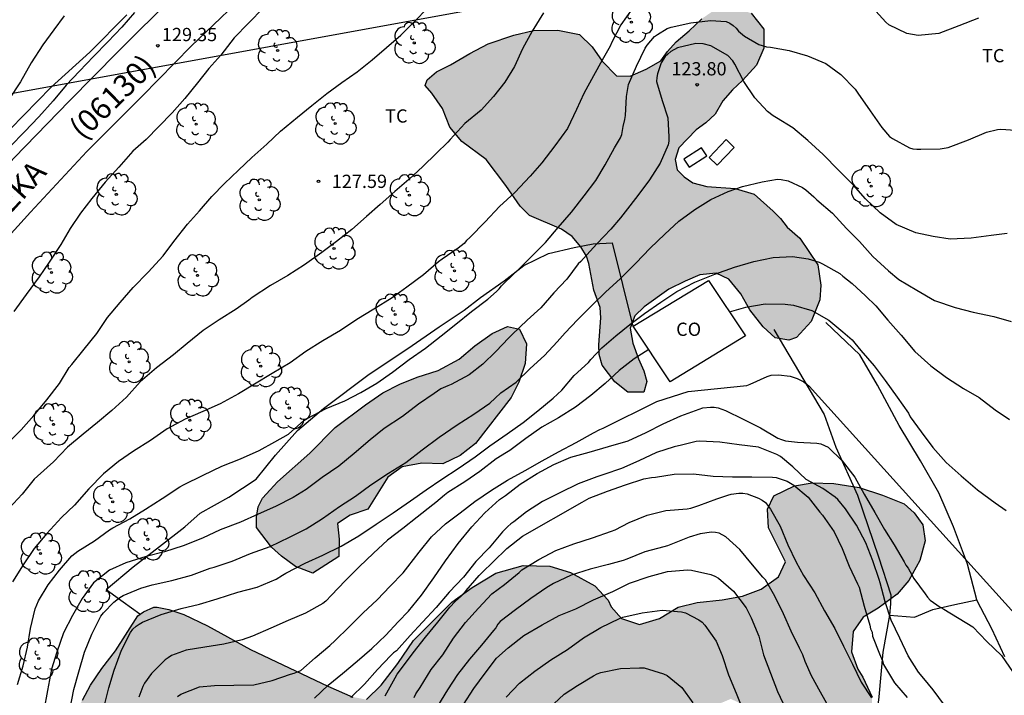
# Model space of a CAD drawing. Units: metres. Extents: x 580293 to 580645, y 4793290 to 4793540.
# Drawn here: x 580397 to 580452, y 4793419 to 4793457 of the extents above; entities that cross this region are included whole.
import ezdxf

# ---------------------------------------------------------------- set-up
doc = ezdxf.new("R2010")
doc.units = ezdxf.units.M
for name, color, linetype in [('020104', 34, 'Continuous'), ('020204', 9, 'Continuous'), ('020308', 9, 'Continuous'), ('060134', 9, 'Continuous'), ('070101', 9, 'ALAMBRADA'), ('070104', 3, 'Continuous'), ('070106', 6, 'Continuous'), ('080107', 9, 'Continuous'), ('080301', 9, 'Continuous'), ('080302', 9, 'Continuous'), ('080312', 8, 'Continuous'), ('090103', 9, 'Continuous'), ('100106', 63, 'Continuous'), ('100202', 3, 'Continuous'), ('100301', 7, 'Continuous'), ('220104', 9, 'LINEA_ELECTRICA'), ('990504', 63, 'Continuous')]:
    doc.layers.add(name, color=color, linetype=linetype)
doc.layers.add('020105', color=24, linetype='Continuous', lineweight=30)
doc.styles.add('ARIAL', font='ARIAL.TTF', dxfattribs={"height": 1})
doc.styles.add('ARIALI', font='ARIALI.TTF', dxfattribs={"height": 1})
doc.styles.get("Standard").update_dxf_attribs({"font": 'txt.shx'})
doc.linetypes.add('ALAMBRADA', pattern='A,1,[203,DONOSTI.shx,S=0.1,R=0,X=0,Y=0],1', length=2)
doc.linetypes.add('LINEA_ELECTRICA', pattern='A,7.5,-0.3,["E",Standard,S=0.25,R=0,X=-0.1,Y=-0.1],-0.3', length=8.1)

# ---------------------------------------------------------------- blocks, each defined once
blk = doc.blocks.new('COTAPU')
blk.add_circle((0, 0), 0.075)
blk = doc.blocks.new('ARBOL')
blk.add_circle((0, 0), 0.0587)
for centre, radius, start, end in [((-0.28, 0.855), 0.3, 359.2878, 173.6078), ((0.097, 0.97), 0.21, 23.1565, 160.4665), ((0.438, 0.881), 0.24, 301.578, 139.328), ((-0.564, 0.381), 0.532, 92.28, 254.58), ((0.656, 0.288), 0.443, 319.8556, 114.7656), ((-0.091, 0.321), 0.12, 119.14, 310.56), ((0.819, -0.249), 0.383, 235.5275, 62.0275), ((-0.556, -0.339), 0.555, 142.64, 266.54), ((-0.039, -0.384), 0.21, 189.64, 323.88), ((-0.301, -0.676), 0.45, 213.78, 295.32), ((0.299, -0.624), 0.532, 224.67, 0.24)]:
    blk.add_arc(centre, radius, start, end)

msp = doc.modelspace()

# ---------------------------------------------------------------- hatches: boundary and pattern name
at = {"layer": '990504'}
for points in [[(580431.525, 4793437.604), (580431.204, 4793438.495), (580431.063, 4793439.34), (580431.323, 4793440.046), (580431.849, 4793440.553), (580433.255, 4793441.546), (580434.166, 4793442.012), (580434.991, 4793442.367), (580435.921, 4793442.452), (580436.632, 4793442.116), (580437.315, 4793441.29), (580437.823, 4793440.381), (580438.579, 4793439.425), (580439.269, 4793438.791), (580440.026, 4793438.657), (580440.471, 4793438.821), (580441.302, 4793439.718), (580441.783, 4793440.944), (580441.851, 4793441.78), (580441.681, 4793442.924), (580440.654, 4793444.446), (580439.947, 4793445.063), (580439.559, 4793445.558), (580439.139, 4793445.968), (580438.079, 4793446.931), (580437.007, 4793447.256), (580435.398, 4793447.366), (580434.604, 4793447.573), (580434.11, 4793447.908), (580433.713, 4793448.3), (580433.603, 4793448.891), (580433.807, 4793449.551), (580434.791, 4793450.565), (580435.344, 4793450.97), (580435.866, 4793451.447), (580436.306, 4793452.218), (580436.855, 4793452.832), (580437.414, 4793453.355), (580438.211, 4793454.22), (580438.624, 4793455.187), (580438.62, 4793456.264), (580437.908, 4793457.165), (580436.905, 4793457.51), (580435.914, 4793457.408), (580435.11, 4793456.856), (580434.401, 4793456.169), (580433.669, 4793455.553), (580433.177, 4793455.011), (580432.801, 4793454.477), (580431.967, 4793453.999), (580431.061, 4793453.602), (580430.291, 4793453.633), (580429.472, 4793454.449), (580428.912, 4793455.269), (580428.187, 4793455.957), (580426.965, 4793456.217), (580425.584, 4793456.182), (580424.484, 4793455.928), (580423.035, 4793455.441), (580421.997, 4793454.898), (580420.904, 4793454.245), (580420.11, 4793453.844), (580419.58, 4793453.391), (580419.464, 4793453.083), (580419.845, 4793452.641), (580420.452, 4793451.768), (580420.864, 4793450.721), (580421.538, 4793449.917), (580422.913, 4793448.892), (580424.027, 4793447.411), (580424.829, 4793446.256), (580425.366, 4793445.725), (580427.173, 4793444.954), (580427.787, 4793444.533), (580428.27, 4793443.951), (580428.598, 4793443.428), (580428.718, 4793443.009), (580429.011, 4793441.504), (580429.372, 4793440.522), (580429.409, 4793439.921), (580429.278, 4793438.402), (580429.301, 4793437.858), (580429.482, 4793437.242), (580430.184, 4793436.314), (580430.923, 4793435.716), (580431.833, 4793435.732), (580432.008, 4793436.32), (580431.835, 4793436.935)], [(580410.703, 4793430.188), (580411.116, 4793430.646), (580412.948, 4793432.273), (580414.382, 4793433.714), (580416.089, 4793435.001), (580417.076, 4793435.682), (580418.025, 4793436.169), (580419.014, 4793436.568), (580420.196, 4793436.943), (580421.389, 4793437.592), (580422.27, 4793438.338), (580423.245, 4793439.034), (580424.117, 4793439.44), (580424.808, 4793439.296), (580425.194, 4793438.452), (580425.121, 4793437.341), (580424.759, 4793436.282), (580424.324, 4793435.418), (580422.318, 4793432.811), (580421.435, 4793432.133), (580420.454, 4793431.659), (580419.281, 4793431.7), (580418.162, 4793431.505), (580417.347, 4793430.903), (580416.218, 4793429.095), (580415.226, 4793428.758), (580414.496, 4793428.283), (580414.602, 4793427.397), (580414.578, 4793426.422), (580413.106, 4793425.486), (580412.129, 4793425.862), (580411.34, 4793426.449), (580410.768, 4793426.956), (580409.92, 4793428.067), (580409.916, 4793428.658), (580410.014, 4793429.235), (580410.266, 4793429.73)], [(580432.186, 4793369.867), (580431.845, 4793369.988), (580430.616, 4793370.55), (580430.156, 4793370.908), (580429.624, 4793371.398), (580428.605, 4793372.631), (580428.082, 4793373.442), (580427.413, 4793375.062), (580427.172, 4793376.056), (580427.073, 4793376.957), (580427.143, 4793378.153), (580427.384, 4793380.439), (580427.359, 4793381.486), (580427.431, 4793384.46), (580426.95, 4793388.673), (580426.85, 4793389.896), (580426.514, 4793390.523), (580425.917, 4793391.192), (580425.316, 4793391.676), (580423.89, 4793392.466), (580422.34, 4793393.027), (580421.459, 4793393.215), (580420.227, 4793393.37), (580416.988, 4793393.951), (580416.18, 4793393.993), (580414.379, 4793393.905), (580413.429, 4793393.912), (580412.505, 4793394.051), (580411.875, 4793394.374), (580411.302, 4793394.95), (580410.887, 4793395.797), (580410.313, 4793397.393), (580409.822, 4793400.071), (580409.609, 4793400.811), (580409.451, 4793401.561), (580409.142, 4793402.046), (580408.614, 4793402.205), (580407.808, 4793402.035), (580406.625, 4793401.506), (580405.746, 4793401.174), (580404.754, 4793401.103), (580403.87, 4793401.308), (580403.248, 4793401.821), (580402.871, 4793402.586), (580402.803, 4793403.541), (580403.093, 4793404.374), (580403.423, 4793405.138), (580403.365, 4793406.227), (580402.821, 4793407.22), (580402.339, 4793407.998), (580400.891, 4793409.907), (580400.134, 4793410.707), (580399.279, 4793411.392), (580398.914, 4793411.581), (580397.805, 4793412.569), (580397.225, 4793413.346), (580397.397, 4793414.373), (580399.352, 4793417.164), (580400.075, 4793418.285), (580400.534, 4793419.149), (580401.172, 4793420.082), (580401.941, 4793421.093), (580403.212, 4793423.059), (580403.524, 4793423.295), (580404.11, 4793423.551), (580404.311, 4793423.56), (580404.97, 4793423.419), (580405.818, 4793423.134), (580407.16, 4793422.501), (580409.582, 4793421.161), (580413.952, 4793419.084), (580415.381, 4793418.47), (580416.146, 4793418.322), (580416.984, 4793419.135), (580417.909, 4793420.373), (580418.797, 4793421.668), (580420.974, 4793423.844), (580422.122, 4793424.664), (580423.452, 4793425.477), (580425.005, 4793425.919), (580426.507, 4793425.879), (580427.685, 4793425.517), (580429.068, 4793424.757), (580429.813, 4793423.946), (580429.981, 4793423.566), (580430.575, 4793422.915), (580431.596, 4793422.577), (580432.719, 4793422.919), (580433.766, 4793423.555), (580434.84, 4793423.814), (580436.267, 4793423.977), (580437.413, 4793424.179), (580438.475, 4793424.582), (580439.453, 4793425.266), (580439.839, 4793426.117), (580438.881, 4793428.042), (580438.822, 4793429.098), (580439.184, 4793429.864), (580440.363, 4793430.43), (580441.359, 4793430.585), (580442.574, 4793430.555), (580444.015, 4793430.321), (580445.334, 4793429.9), (580446.567, 4793429.397), (580447.117, 4793428.895), (580447.615, 4793428.222), (580447.748, 4793427.305), (580447.439, 4793426.189), (580446.829, 4793425.057), (580446.158, 4793424.29), (580445.096, 4793423.49), (580444.247, 4793422.987), (580443.669, 4793422.186), (580443.58, 4793421.027), (580443.941, 4793420.045), (580444.227, 4793419.596), (580444.742, 4793418.455), (580444.73, 4793417.831), (580444.622, 4793416.936), (580444.439, 4793416.328), (580443.932, 4793415.483), (580442.856, 4793414.839), (580441.538, 4793414.791), (580440.556, 4793415.154), (580438.534, 4793417.003), (580437.72, 4793417.893), (580436.754, 4793418.365), (580435.896, 4793418.002), (580435.489, 4793416.74), (580435.593, 4793415.628), (580436.337, 4793412.655), (580437.363, 4793408.925), (580437.604, 4793407.667), (580437.807, 4793406.333), (580437.909, 4793404.08), (580438.159, 4793402.994), (580439.166, 4793400.512), (580439.794, 4793399.373), (580440.141, 4793398.649), (580440.738, 4793396.785), (580440.945, 4793395.876), (580441.03, 4793394.762), (580440.965, 4793393.587), (580440.587, 4793390.992), (580440.497, 4793389.804), (580440.52, 4793386.89), (580440.591, 4793384.385), (580440.413, 4793378.68), (580440.312, 4793377.679), (580440.087, 4793376.175), (580439.439, 4793373.615), (580438.748, 4793371.321), (580438.017, 4793370.401), (580436.867, 4793369.882), (580435.704, 4793369.596), (580434.445, 4793369.567)]]:
    msp.add_hatch(color=256, dxfattribs=at).paths.add_polyline_path(points)

# ---------------------------------------------------------------- linework, layer by layer
at = {"layer": '020104', "flags": 128}
for points, elevation in [([(580395.833, 4793432.815), (580396.614, 4793433.587), (580397.323, 4793434.396), (580398.068, 4793435.288), (580398.783, 4793436.215), (580399.327, 4793437.112), (580399.483, 4793437.298), (580400.182, 4793438.159), (580400.893, 4793439.05), (580401.503, 4793439.942), (580402.207, 4793440.801), (580402.951, 4793441.638), (580403.805, 4793442.519), (580404.644, 4793443.435), (580405.254, 4793444.25), (580406.012, 4793445.239), (580406.704, 4793445.984), (580407.389, 4793446.799), (580408.118, 4793447.535), (580408.903, 4793448.28), (580409.665, 4793448.998), (580410.501, 4793449.753), (580411.277, 4793450.495), (580412.237, 4793451.286), (580413.057, 4793451.943), (580413.904, 4793452.621), (580414.749, 4793453.248), (580415.621, 4793453.848), (580416.47, 4793454.529), (580417.279, 4793455.236), (580418.083, 4793455.936), (580418.857, 4793456.703), (580419.597, 4793457.459)], 128), ([(580426.158, 4793457.192), (580425.513, 4793456.154), (580424.965, 4793455.147), (580424.518, 4793454.157), (580423.971, 4793453.263), (580423.336, 4793452.461), (580422.635, 4793451.684), (580421.706, 4793450.921), (580420.879, 4793450.026), (580420.745, 4793449.863), (580420.087, 4793449.221), (580419.328, 4793448.493), (580418.533, 4793447.765), (580417.753, 4793447.087), (580416.927, 4793446.344), (580416.137, 4793445.666), (580415.315, 4793444.927), (580414.452, 4793444.243), (580413.627, 4793443.625), (580412.639, 4793442.921), (580411.693, 4793442.319), (580410.709, 4793441.756), (580409.677, 4793441.076), (580409.481, 4793440.939), (580408.779, 4793440.413), (580407.815, 4793439.823), (580406.911, 4793439.214), (580405.993, 4793438.482), (580405.222, 4793437.843), (580404.265, 4793437.106), (580403.349, 4793436.302), (580402.579, 4793435.441), (580401.736, 4793434.691), (580400.93, 4793434.008), (580400.123, 4793433.345), (580399.227, 4793432.605), (580398.433, 4793431.783), (580397.538, 4793430.977), (580397.349, 4793430.803), (580396.661, 4793429.944), (580395.929, 4793429.16)], 127), ([(580431.164, 4793457.42), (580430.537, 4793456.512), (580430.021, 4793455.529), (580429.937, 4793455.309), (580429.471, 4793454.512), (580428.992, 4793453.632), (580428.439, 4793452.629), (580428.017, 4793451.711), (580427.516, 4793450.643), (580426.793, 4793449.671), (580426.065, 4793448.697), (580425.398, 4793447.939), (580424.527, 4793447.029), (580423.671, 4793446.236), (580422.849, 4793445.366), (580421.984, 4793444.471), (580421.81, 4793444.306), (580421.666, 4793444.139), (580421.322, 4793443.87), (580420.43, 4793443.259), (580420.211, 4793443.104), (580419.364, 4793442.367), (580418.427, 4793441.664), (580417.604, 4793441.069), (580416.562, 4793440.42), (580415.606, 4793439.827), (580414.669, 4793439.206), (580413.68, 4793438.626), (580412.719, 4793438.016), (580411.819, 4793437.377), (580410.819, 4793436.786), (580409.809, 4793436.167), (580408.906, 4793435.628), (580407.861, 4793435.056), (580406.895, 4793434.624), (580405.895, 4793434.196), (580404.864, 4793433.656), (580403.921, 4793432.996), (580402.967, 4793432.392), (580402.111, 4793431.805), (580401.277, 4793431.094), (580400.445, 4793430.258), (580399.62, 4793429.329), (580398.899, 4793428.634), (580398.063, 4793427.715), (580397.353, 4793426.868), (580396.72, 4793425.949), (580396.116, 4793424.996)], 126), ([(580410.319, 4793457.467), (580409.462, 4793456.605), (580408.658, 4793455.776), (580407.901, 4793454.801), (580407.232, 4793454.037), (580406.59, 4793453.231), (580405.876, 4793452.352), (580405.148, 4793451.536), (580404.403, 4793450.751), (580403.69, 4793450.021), (580402.93, 4793449.365), (580402.128, 4793448.459), (580401.372, 4793447.613), (580400.606, 4793446.684), (580399.977, 4793445.861), (580399.378, 4793444.992), (580398.852, 4793444.087), (580398.195, 4793443.087), (580397.624, 4793442.248), (580396.904, 4793441.249), (580396.196, 4793440.286)], 129), ([(580450.768, 4793456.883), (580449.651, 4793456.462), (580448.513, 4793456.021), (580447.354, 4793455.909), (580446.703, 4793456.03), (580445.696, 4793456.514), (580445.515, 4793456.662), (580444.772, 4793457.488)], 126), ([(580399.049, 4793457.029), (580398.451, 4793456.222), (580397.843, 4793455.379), (580397.185, 4793454.353), (580396.58, 4793453.283), (580395.914, 4793452.295)], 131), ([(580452.375, 4793444.708), (580451.485, 4793444.598), (580450.355, 4793444.433), (580449.166, 4793444.373), (580448.203, 4793444.53), (580447.212, 4793444.739), (580446.108, 4793445.219), (580445.202, 4793445.869), (580444.376, 4793446.668), (580443.685, 4793447.446), (580442.835, 4793448.293), (580441.97, 4793449.168), (580441.112, 4793449.96), (580440.26, 4793450.676), (580439.333, 4793451.256), (580439.141, 4793451.359), (580438.827, 4793451.616), (580438.12, 4793452.384), (580437.486, 4793453.302), (580436.989, 4793454.292), (580436.865, 4793454.481), (580436.588, 4793454.779), (580435.628, 4793455.325), (580435.196, 4793455.429), (580434.776, 4793455.46), (580433.73, 4793455.212), (580433.36, 4793454.994), (580433.189, 4793454.861), (580433.039, 4793454.719), (580432.809, 4793454.36), (580432.613, 4793453.748), (580432.564, 4793453.532), (580432.552, 4793453.309), (580432.879, 4793452.23), (580433.184, 4793451.257), (580433.249, 4793450.168), (580433.239, 4793449.937), (580433.207, 4793449.717), (580432.75, 4793448.685), (580432.153, 4793447.734), (580431.501, 4793446.845), (580430.785, 4793445.935), (580430.513, 4793445.587), (580429.969, 4793444.954), (580429.177, 4793444.126), (580428.42, 4793443.279), (580428.27, 4793443.111), (580428.112, 4793442.985), (580427.486, 4793442.125), (580426.735, 4793441.336), (580425.998, 4793440.501), (580425.235, 4793439.794), (580424.386, 4793438.979), (580424.203, 4793438.807), (580423.469, 4793438.024), (580422.717, 4793437.302), (580421.952, 4793436.705), (580420.941, 4793436.165), (580420.753, 4793436.08), (580420.355, 4793435.907), (580419.97, 4793435.655), (580419.08, 4793435.035), (580418.173, 4793434.354), (580417.136, 4793433.658), (580416.346, 4793433.03), (580415.449, 4793432.259), (580414.59, 4793431.536), (580413.633, 4793430.891), (580412.74, 4793430.212), (580411.993, 4793429.766), (580411.003, 4793429.257), (580410.012, 4793428.822), (580409.016, 4793428.367), (580407.862, 4793427.937), (580406.875, 4793427.465), (580405.777, 4793427.03), (580404.713, 4793426.681), (580403.674, 4793426.416), (580402.541, 4793426.064), (580401.608, 4793425.64), (580400.705, 4793424.925), (580400.057, 4793424.053), (580399.525, 4793423.084), (580399.014, 4793422.094), (580398.625, 4793421.009), (580398.335, 4793420.045), (580398.095, 4793418.839), (580397.896, 4793417.713)], 124), ([(580399.377, 4793417.827), (580399.589, 4793418.89), (580399.877, 4793419.9), (580400.192, 4793421.011), (580400.619, 4793422.019), (580401.117, 4793423.05), (580401.261, 4793423.231), (580401.856, 4793423.838), (580402.189, 4793424.106), (580402.389, 4793424.215), (580402.61, 4793424.309), (580403.381, 4793424.631), (580404.029, 4793424.817), (580405.127, 4793425.058), (580406.239, 4793425.361), (580407.303, 4793425.763), (580407.522, 4793425.822), (580408.547, 4793426.154), (580409.587, 4793426.589), (580410.703, 4793426.996), (580411.791, 4793427.51), (580412.73, 4793427.995), (580413.663, 4793428.565), (580414.626, 4793429.245), (580415.518, 4793429.846), (580416.393, 4793430.47), (580417.397, 4793431.133), (580418.374, 4793431.739), (580419.297, 4793432.468), (580420.251, 4793433.17), (580421.273, 4793433.874), (580422.224, 4793434.485), (580423.131, 4793435.103), (580423.426, 4793435.384), (580423.747, 4793435.676), (580424.602, 4793436.293), (580425.403, 4793437.056), (580426.209, 4793437.807), (580426.926, 4793438.566), (580427.379, 4793439.08), (580428.074, 4793439.82), (580428.933, 4793440.667), (580429.655, 4793441.38), (580430.519, 4793442.147), (580431.382, 4793443.029), (580432.189, 4793443.872), (580433.012, 4793444.665), (580433.805, 4793445.397), (580434.724, 4793446.07), (580435.613, 4793446.623), (580436.597, 4793447.085), (580437.419, 4793447.364), (580438.532, 4793447.633), (580439.402, 4793447.784), (580439.608, 4793447.763), (580440.005, 4793447.684), (580440.806, 4793447.31), (580440.988, 4793447.18), (580441.144, 4793447.038), (580441.448, 4793446.77), (580441.618, 4793446.608), (580442.508, 4793445.853), (580443.304, 4793444.988), (580444.036, 4793444.244), (580444.788, 4793443.4), (580445.667, 4793442.587), (580446.252, 4793442.104), (580447.271, 4793441.49), (580448.27, 4793440.902), (580449.447, 4793440.513), (580450.458, 4793440.253), (580451.63, 4793440.008), (580452.608, 4793439.725)], 123), ([(580401.301, 4793417.936), (580401.571, 4793418.987), (580401.882, 4793419.991), (580402.282, 4793421.13), (580402.794, 4793422.122), (580402.933, 4793422.31), (580403.111, 4793422.474), (580403.281, 4793422.598), (580403.474, 4793422.708), (580404.528, 4793423.135), (580405.659, 4793423.477), (580406.695, 4793423.727), (580407.691, 4793424.034), (580408.865, 4793424.407), (580409.956, 4793424.69), (580411.029, 4793425.138), (580411.392, 4793425.357), (580411.586, 4793425.483), (580412.685, 4793426.037), (580413.676, 4793426.493), (580414.709, 4793427.012), (580415.715, 4793427.599), (580416.686, 4793428.259), (580417.658, 4793428.885), (580418.639, 4793429.581), (580419.521, 4793430.187), (580420.399, 4793430.807), (580421.325, 4793431.395), (580422.284, 4793432.066), (580423.124, 4793432.682), (580424.095, 4793433.357), (580425, 4793434.008), (580425.839, 4793434.662), (580426.697, 4793435.377), (580427.192, 4793435.837), (580427.883, 4793436.664), (580428.711, 4793437.41), (580428.839, 4793437.575), (580429.455, 4793438.228), (580430.249, 4793438.903), (580431.041, 4793439.545), (580431.877, 4793440.177), (580432.792, 4793440.811), (580433.7, 4793441.42), (580434.721, 4793441.951), (580435.853, 4793442.406), (580436.954, 4793442.801), (580438.06, 4793443.115), (580439.145, 4793443.344), (580440.243, 4793443.399), (580441.123, 4793443.27), (580441.75, 4793443.085), (580441.947, 4793442.979), (580442.911, 4793442.438), (580443.088, 4793442.281), (580443.609, 4793441.879), (580444.377, 4793441.182), (580444.962, 4793440.606), (580445.642, 4793439.799), (580446.388, 4793438.957), (580447.16, 4793438.026), (580448.058, 4793437.221), (580448.96, 4793436.554), (580449.919, 4793435.925), (580450.798, 4793435.418), (580451.705, 4793434.725), (580452.522, 4793434.177)], 122), ([(580436.674, 4793440.261), (580437.604, 4793440.54), (580438.697, 4793440.714), (580439.831, 4793440.711), (580440.297, 4793440.649), (580441.332, 4793440.338), (580442.296, 4793439.807), (580443.091, 4793439.137), (580443.618, 4793438.68), (580443.774, 4793438.487), (580444.103, 4793438.09), (580444.869, 4793437.209), (580445.481, 4793436.381), (580446.168, 4793435.443), (580446.8, 4793434.526), (580446.901, 4793434.331), (580447.524, 4793433.469), (580448.183, 4793432.583), (580448.942, 4793431.738), (580449.774, 4793430.982), (580450.704, 4793430.196), (580451.704, 4793429.46), (580452.323, 4793429.028)], 121), ([(580432.107, 4793438.146), (580431.287, 4793437.615), (580430.438, 4793436.948), (580429.653, 4793436.209), (580428.834, 4793435.529), (580427.962, 4793434.876), (580427, 4793434.279), (580426.071, 4793433.74), (580425.161, 4793433.1), (580424.256, 4793432.413), (580424.066, 4793432.301), (580423.478, 4793431.943), (580422.562, 4793431.224), (580421.712, 4793430.65), (580420.738, 4793430.038), (580420.562, 4793429.899), (580420.07, 4793429.484), (580419.901, 4793429.352), (580419.014, 4793428.646), (580418.2, 4793428.002), (580417.34, 4793427.345), (580416.534, 4793426.613), (580415.723, 4793425.838), (580414.93, 4793425.052), (580414.167, 4793424.227), (580413.84, 4793423.891), (580413.67, 4793423.767), (580412.696, 4793423.223), (580411.714, 4793422.804), (580410.74, 4793422.375), (580409.692, 4793421.921), (580409.115, 4793421.704), (580408.071, 4793421.466), (580406.996, 4793421.298), (580405.949, 4793421.113), (580405.107, 4793420.814), (580404.921, 4793420.691), (580404.764, 4793420.566), (580403.979, 4793419.795), (580403.584, 4793419.252), (580403.494, 4793419.064), (580403.277, 4793418.469)], 121), ([(580413.211, 4793418.403), (580413.978, 4793419.148), (580414.786, 4793419.794), (580415.625, 4793420.494), (580416.439, 4793421.221), (580417.23, 4793421.962), (580417.939, 4793422.721), (580418.514, 4793423.331), (580419.266, 4793424.235), (580419.947, 4793425.213), (580420.609, 4793426.185), (580421.324, 4793427.151), (580422.106, 4793428.106), (580422.837, 4793428.898), (580423.673, 4793429.64), (580423.836, 4793429.764), (580424.011, 4793429.867), (580424.846, 4793430.525), (580425.804, 4793431.115), (580426.749, 4793431.629), (580427.708, 4793432.05), (580428.749, 4793432.324), (580429.831, 4793432.643), (580430.954, 4793432.973), (580431.958, 4793433.447), (580432.93, 4793433.93), (580433.917, 4793434.386), (580434.96, 4793434.768), (580435.172, 4793434.832), (580435.597, 4793434.881), (580435.82, 4793434.874), (580436.045, 4793434.845), (580436.459, 4793434.69), (580437.458, 4793434.204), (580438.432, 4793433.708), (580439.404, 4793433.127), (580439.619, 4793433.038), (580439.843, 4793432.969), (580440.531, 4793432.889), (580441.612, 4793432.845), (580441.849, 4793432.807), (580442.259, 4793432.613), (580443.057, 4793431.841), (580443.762, 4793430.912), (580444.296, 4793429.941), (580444.894, 4793428.907), (580445.448, 4793427.944), (580445.988, 4793427.078), (580446.552, 4793426.117), (580446.657, 4793425.934), (580446.787, 4793425.754), (580447.104, 4793425.179), (580447.737, 4793424.309), (580447.875, 4793424.118), (580448.029, 4793423.947), (580448.6, 4793423.548), (580448.798, 4793423.438), (580450.446, 4793422.445), (580451.242, 4793421.617), (580452.063, 4793420.821), (580452.725, 4793419.866)], 119), ([(580448.834, 4793418.012), (580448.192, 4793418.869), (580447.67, 4793419.523), (580447.375, 4793419.879), (580446.781, 4793420.803), (580446.311, 4793421.794), (580445.828, 4793422.819), (580445.477, 4793423.853), (580445.207, 4793424.931), (580445.148, 4793425.13), (580444.79, 4793426.171), (580444.385, 4793427.196), (580443.865, 4793428.198), (580443.246, 4793429.116), (580442.804, 4793429.652), (580442.647, 4793429.781), (580441.956, 4793430.262), (580441.014, 4793430.784), (580440.255, 4793431.494), (580439.559, 4793432.076), (580439.352, 4793432.191), (580438.31, 4793432.616), (580437.216, 4793432.748), (580436.14, 4793432.891), (580435.002, 4793432.959), (580434.793, 4793432.933), (580433.966, 4793432.724), (580433.552, 4793432.621), (580432.556, 4793432.313), (580431.544, 4793431.828), (580430.565, 4793431.404), (580429.563, 4793431.068), (580429.169, 4793430.939), (580428.121, 4793430.526), (580427.089, 4793430.022), (580426.108, 4793429.526), (580425.193, 4793428.945), (580424.482, 4793428.379), (580424.306, 4793428.273), (580424.133, 4793428.128), (580423.83, 4793427.821), (580423.08, 4793426.922), (580422.336, 4793426.134), (580421.628, 4793425.261), (580420.814, 4793424.404), (580420.094, 4793423.529), (580419.321, 4793422.707), (580418.609, 4793421.958), (580417.836, 4793421.084), (580417.67, 4793420.969), (580417.514, 4793420.827), (580416.771, 4793420.025), (580416.039, 4793419.199), (580415.259, 4793418.443)], 118), ([(580417.2, 4793418.539), (580417.765, 4793419.564), (580417.877, 4793419.754), (580418.126, 4793420.081), (580418.784, 4793420.979), (580419.477, 4793421.85), (580420.181, 4793422.706), (580420.86, 4793423.559), (580421.169, 4793423.869), (580421.496, 4793424.169), (580421.778, 4793424.497), (580422.523, 4793425.35), (580422.684, 4793425.524), (580423.307, 4793426.117), (580424.086, 4793426.868), (580424.963, 4793427.565), (580428.339, 4793429.5), (580428.738, 4793429.715), (580429.786, 4793430.121), (580430.798, 4793430.483), (580431.828, 4793430.813), (580432.272, 4793430.898), (580432.489, 4793430.915), (580433.544, 4793431.091), (580434.647, 4793431.105), (580435.757, 4793430.97), (580436.85, 4793430.923), (580437.941, 4793430.935), (580439.118, 4793430.917), (580439.324, 4793430.887), (580439.933, 4793430.682), (580440.313, 4793430.464), (580441.126, 4793429.774), (580441.793, 4793428.926), (580441.942, 4793428.759), (580442.601, 4793427.827), (580443.046, 4793426.873), (580443.449, 4793425.874), (580443.926, 4793424.885), (580444.009, 4793424.679), (580444.287, 4793423.617), (580444.607, 4793422.543), (580444.662, 4793422.327), (580444.739, 4793422.134), (580444.767, 4793421.923), (580445.163, 4793420.907), (580445.325, 4793420.512), (580445.395, 4793420.307), (580446.018, 4793419.276), (580446.72, 4793418.437)], 117), ([(580418.834, 4793418.444), (580418.942, 4793418.653), (580419.177, 4793419.015), (580419.803, 4793420.023), (580420.457, 4793420.864), (580421.067, 4793421.805), (580421.741, 4793422.678), (580422.474, 4793423.505), (580423.237, 4793424.316), (580423.943, 4793424.833), (580424.78, 4793425.516), (580424.939, 4793425.663), (580425.886, 4793426.252), (580426.862, 4793426.754), (580427.866, 4793427.132), (580428.937, 4793427.485), (580430.005, 4793427.858), (580430.21, 4793427.937), (580431.011, 4793428.354), (580432.029, 4793428.767), (580433.084, 4793429.033), (580434.28, 4793429.125), (580434.496, 4793429.156), (580434.936, 4793429.316), (580435.962, 4793429.694), (580436.579, 4793429.886), (580436.774, 4793429.944), (580437.207, 4793430), (580437.441, 4793430), (580437.677, 4793429.975), (580438.328, 4793429.729), (580438.532, 4793429.608), (580438.709, 4793429.478), (580438.988, 4793429.108), (580439.54, 4793428.141), (580439.987, 4793427.091), (580440.449, 4793426.094), (580440.873, 4793425.355), (580441.51, 4793424.363), (580442.053, 4793423.349), (580442.645, 4793422.346), (580443.13, 4793421.356), (580443.633, 4793420.326), (580444.118, 4793419.309), (580444.716, 4793418.415)], 116), ([(580421.633, 4793418.049), (580422.213, 4793418.958), (580422.852, 4793419.82), (580423.505, 4793420.67), (580424.16, 4793421.245), (580425.038, 4793421.947), (580426.079, 4793422.551), (580427.047, 4793423.09), (580427.985, 4793423.468), (580428.986, 4793423.963), (580430.085, 4793424.435), (580431.028, 4793424.908), (580432.128, 4793425.295), (580433.18, 4793425.581), (580434.306, 4793425.659), (580434.536, 4793425.654), (580435.623, 4793425.402), (580435.848, 4793425.314), (580436.053, 4793425.19), (580436.911, 4793424.453), (580437.617, 4793423.522), (580437.912, 4793422.949), (580438.329, 4793421.921), (580438.608, 4793420.85), (580439.001, 4793419.821), (580439.392, 4793418.786), (580439.854, 4793417.817)], 114), ([(580424.05, 4793418.468), (580424.796, 4793419.254), (580425.672, 4793419.935), (580426.568, 4793420.572), (580427.514, 4793421.167), (580428.416, 4793421.818), (580429.404, 4793422.413), (580430.457, 4793422.906), (580430.645, 4793422.984), (580431.737, 4793423.24), (580432.876, 4793423.393), (580433.964, 4793423.29), (580434.197, 4793423.238), (580434.946, 4793422.834), (580435.123, 4793422.705), (580435.292, 4793422.539), (580435.926, 4793421.639), (580436.272, 4793420.822), (580436.617, 4793419.726), (580437.048, 4793418.682), (580437.463, 4793417.653)], 113), ([(580426.465, 4793417.827), (580427.328, 4793418.623), (580428.09, 4793419.12), (580428.992, 4793419.678), (580429.187, 4793419.781), (580429.393, 4793419.865), (580430.522, 4793420.084), (580431.594, 4793420.128), (580431.844, 4793420.113), (580432.941, 4793419.788), (580433.158, 4793419.697), (580433.978, 4793419.01), (580434.604, 4793418.143)], 112)]:
    msp.add_lwpolyline(points, dxfattribs=dict(at, elevation=elevation))
at = {"layer": '020105', "flags": 128}
for points, elevation in [([(580403.022, 4793457.214), (580402.308, 4793456.383), (580401.523, 4793455.549), (580400.697, 4793454.711), (580399.921, 4793453.884), (580399.166, 4793453.091), (580398.427, 4793452.213), (580397.61, 4793451.304), (580396.797, 4793450.451), (580395.981, 4793449.618)], 130), ([(580396.409, 4793419.172), (580396.733, 4793420.229), (580396.968, 4793421.294), (580397.146, 4793422.346), (580397.407, 4793423.467), (580397.594, 4793423.919), (580398.147, 4793424.816), (580398.784, 4793425.641), (580399.478, 4793426.463), (580399.827, 4793426.725), (580400.753, 4793427.316), (580401.607, 4793427.926), (580401.801, 4793428.051), (580402.754, 4793428.554), (580403.65, 4793429.098), (580404.589, 4793429.709), (580405.587, 4793430.366), (580405.801, 4793430.479), (580406.909, 4793431.025), (580407.965, 4793431.53), (580409.017, 4793431.944), (580410.071, 4793432.416), (580410.965, 4793432.917), (580411.741, 4793433.349), (580412.596, 4793434.117), (580412.783, 4793434.241), (580413.866, 4793434.795), (580414.913, 4793435.238), (580415.832, 4793435.703), (580416.728, 4793436.236), (580417.617, 4793436.857), (580418.567, 4793437.57), (580419.492, 4793438.221), (580420.377, 4793438.917), (580421.207, 4793439.576), (580422.085, 4793440.288), (580423.003, 4793440.98), (580423.497, 4793441.425), (580423.641, 4793441.564), (580423.778, 4793441.74), (580423.943, 4793441.912), (580424.744, 4793442.666), (580425.479, 4793443.408), (580426.267, 4793444.2), (580426.989, 4793445.05), (580427.75, 4793445.906), (580428.467, 4793446.837), (580429.113, 4793447.705), (580429.646, 4793448.595), (580430.177, 4793449.558), (580430.513, 4793450.111), (580430.583, 4793450.311), (580430.633, 4793450.534), (580430.661, 4793450.752), (580430.767, 4793451.158), (580430.791, 4793451.375), (580430.849, 4793452.461), (580430.965, 4793453.129), (580431.425, 4793454.177), (580431.899, 4793455.193), (580432.015, 4793455.357), (580432.44, 4793455.85), (580432.606, 4793455.971), (580433.159, 4793456.307), (580433.377, 4793456.379), (580434.483, 4793456.617), (580435.606, 4793456.754), (580436.497, 4793456.699), (580436.702, 4793456.603), (580436.883, 4793456.474), (580437.046, 4793456.328), (580437.195, 4793456.154), (580437.529, 4793455.869), (580438.33, 4793455.404), (580438.772, 4793455.27), (580439.001, 4793455.239), (580440.049, 4793455.05), (580441.089, 4793454.767), (580442.126, 4793454.317), (580442.984, 4793453.706), (580443.793, 4793452.864), (580443.938, 4793452.653), (580444.632, 4793451.654), (580445.289, 4793450.704), (580445.728, 4793450.2), (580445.896, 4793450.073), (580446.851, 4793449.557), (580447.056, 4793449.497), (580447.278, 4793449.473), (580447.506, 4793449.469), (580448.594, 4793449.488), (580449.046, 4793449.566), (580450.193, 4793450.006), (580451.216, 4793450.429), (580451.828, 4793450.587), (580452.029, 4793450.601), (580452.862, 4793450.552)], 125), ([(580405.459, 4793418.498), (580405.641, 4793418.627), (580406.696, 4793419.039), (580407.553, 4793419.12), (580408.646, 4793419.132), (580409.766, 4793419.153), (580410.819, 4793419.407), (580411.838, 4793419.762), (580412.046, 4793419.82), (580412.435, 4793419.962), (580413.25, 4793420.689), (580414.076, 4793421.384), (580414.378, 4793421.663), (580415.144, 4793422.42), (580415.966, 4793423.233), (580416.742, 4793423.97), (580417.487, 4793424.745), (580418.215, 4793425.507), (580418.48, 4793425.841), (580419.124, 4793426.67), (580419.813, 4793427.53), (580420.615, 4793428.265), (580421.453, 4793428.9), (580422.275, 4793429.535), (580423.208, 4793430.18), (580424.115, 4793430.738), (580425.126, 4793431.294), (580426.077, 4793431.839), (580427.015, 4793432.352), (580428.001, 4793432.875), (580428.984, 4793433.43), (580429.348, 4793433.61), (580429.541, 4793433.683), (580432.575, 4793435.189), (580434.336, 4793435.754), (580437.662, 4793436.097), (580437.85, 4793436.169), (580438.817, 4793436.615), (580439.033, 4793436.676), (580439.457, 4793436.712), (580440.112, 4793436.633), (580440.507, 4793436.488), (580440.877, 4793436.314), (580441.178, 4793436.055), (580452.79, 4793423.196)], 120), ([(580442.352, 4793417.802), (580441.823, 4793418.74), (580441.313, 4793419.67), (580440.966, 4793420.48), (580440.823, 4793420.858), (580440.645, 4793421.238), (580440.167, 4793422.199), (580439.736, 4793423.179), (580439.234, 4793424.174), (580438.71, 4793425.107), (580438.564, 4793425.261), (580437.972, 4793425.943), (580437.257, 4793426.82), (580436.48, 4793427.543), (580436.086, 4793427.74), (580435.885, 4793427.785), (580435.659, 4793427.792), (580435.023, 4793427.708), (580434.399, 4793427.515), (580433.366, 4793427.095), (580433.173, 4793427.027), (580432.964, 4793426.975), (580431.886, 4793426.692), (580430.879, 4793426.268), (580430.671, 4793426.195), (580429.838, 4793425.967), (580428.806, 4793425.705), (580427.713, 4793425.373), (580426.714, 4793424.901), (580426.34, 4793424.669), (580425.446, 4793424.044), (580424.576, 4793423.408), (580423.702, 4793422.75), (580423.575, 4793422.59), (580423.468, 4793422.392), (580423.33, 4793422.228), (580422.649, 4793421.413), (580421.967, 4793420.609), (580421.29, 4793419.74), (580420.722, 4793418.873), (580420.162, 4793417.947)], 115)]:
    msp.add_lwpolyline(points, dxfattribs=dict(at, elevation=elevation))
at = {"layer": '060134'}
for points in [[(580422.568, 4793468.308, 128.823), (580421.204, 4793467.643, 128.884), (580419.83, 4793466.859, 128.84), (580418.71, 4793466.262, 128.912), (580417.464, 4793465.417, 128.943), (580416.064, 4793464.401, 128.992), (580414.52, 4793463.049, 129.04), (580412.951, 4793461.622, 129.089), (580410.986, 4793459.818, 129.159), (580408.762, 4793457.717, 129.264), (580406.226, 4793455.306, 129.327), (580403.457, 4793452.476, 129.36), (580400.32, 4793449.34, 129.491), (580397.138, 4793445.917, 129.571), (580393.886, 4793442.335, 129.65), (580391.079, 4793439.111, 129.769), (580388.639, 4793436.116, 129.89), (580386.536, 4793433.248, 130.01), (580384.385, 4793430.096, 130.117), (580382.382, 4793426.87, 130.305), (580380.911, 4793424.504, 130.466), (580379.25, 4793421.766, 130.648)], [(580376.219, 4793422.277, 130.715), (580378.261, 4793425.5, 130.445), (580381.618, 4793430.904, 130.133), (580384.119, 4793434.643, 129.997), (580386.165, 4793437.499, 129.918), (580387.957, 4793439.731, 129.82), (580389.645, 4793441.75, 129.807), (580391.549, 4793443.891, 129.723), (580393.533, 4793446.066, 129.66), (580396.219, 4793448.977, 129.545), (580399.341, 4793452.203, 129.463), (580402.072, 4793454.989, 129.368), (580405.285, 4793458.186, 129.318), (580408.107, 4793460.97, 129.232), (580410.613, 4793463.367, 129.189), (580412.541, 4793465.323, 129.107), (580413.705, 4793466.392, 129.103), (580414.217, 4793466.801, 129.087)]]:
    msp.add_polyline3d(points, dxfattribs=at)
at = {"layer": '070101'}
for points in [[(580401.424, 4793424.55, 123.615), (580402.951, 4793425.842, 123.757), (580404.44, 4793426.985, 123.894), (580405.873, 4793428.104, 124.152), (580406.733, 4793428.875, 124.236), (580408.364, 4793429.775, 124.462), (580409.903, 4793430.793, 124.598), (580410.994, 4793432.153, 124.852), (580412.236, 4793433.546, 124.948), (580413.706, 4793434.795, 125.113), (580416.292, 4793436.746, 125.088), (580418.489, 4793438.19, 125.152), (580420.248, 4793439.429, 124.994), (580421.677, 4793440.364, 124.902), (580422.598, 4793441.084, 124.909), (580423.931, 4793442.024, 124.746), (580425.053, 4793442.9, 124.56), (580426.444, 4793443.578, 124.164), (580427.898, 4793443.905, 123.877), (580428.976, 4793444.109, 123.46), (580430.053, 4793444.174, 123.584)], [(580431.236, 4793439.449, 121.997), (580430.053, 4793444.174, 123.584)], [(580439.185, 4793439.272, 120.783), (580442.032, 4793434.467, 119.554), (580442.701, 4793432.604, 119.337), (580443.923, 4793429.888, 119.073), (580445.11, 4793426.412, 118.412), (580445.8, 4793424.256, 118.222), (580445.792, 4793423.746, 118.206), (580445.735, 4793423.108, 118.066)], [(580450.671, 4793423.977, 119.825), (580450.141, 4793425.994, 120.196), (580449.355, 4793428.095, 120.31), (580448.525, 4793430.032, 120.357), (580447.479, 4793431.838, 120.531), (580446.28, 4793433.843, 120.657), (580445.043, 4793436.113, 120.877), (580444.044, 4793437.831, 121.074), (580442.129, 4793439.658, 121.224)], [(580401.424, 4793424.55, 123.615), (580402.375, 4793423.862, 122.939), (580403.326, 4793423.174, 122.263)], [(580452.25, 4793420.75, 119.321), (580451.517, 4793422.332, 119.582), (580450.687, 4793423.918, 119.815), (580450.671, 4793423.977, 119.825)], [(580445.735, 4793423.108, 118.01), (580445.353, 4793421.015, 117.474), (580445.133, 4793418.483, 116.202), (580444.337, 4793411.996, 113.618), (580444.007, 4793408.185, 112.469), (580443.761, 4793404.328, 111.755), (580443.546, 4793401.277, 111.032), (580443.102, 4793397.587, 110.076), (580442.59, 4793395.309, 109.111), (580442.484, 4793393.011, 108.365), (580442.628, 4793389.807, 107.613), (580442.455, 4793385.896, 106.329), (580441.406, 4793377.241, 103.386), (580440.997, 4793369.662, 100.909), (580440.291, 4793363.493, 98.383), (580439.797, 4793360.762, 98.383), (580439.67, 4793358.919, 98.329), (580439.542, 4793357.529, 98.073), (580439.476, 4793355.869, 97.802)], [(580445.735, 4793423.108, 118.066), (580447.151, 4793422.99, 118.571), (580448.179, 4793423.422, 118.897)]]:
    msp.add_polyline3d(points, dxfattribs=at)
at = {"layer": '070104'}
msp.add_polyline3d([(580375.938, 4793424.793, 132.523), (580377.233, 4793427.305, 132.381), (580377.971, 4793429.06, 132.228), (580378.638, 4793430.644, 132.237), (580379.32, 4793431.793, 132.066), (580380.124, 4793432.697, 132.045), (580381.002, 4793433.612, 131.922), (580381.971, 4793434.804, 131.722), (580382.981, 4793436.214, 131.655), (580384.031, 4793437.609, 131.587), (580385.269, 4793439.127, 131.496), (580386.654, 4793440.797, 131.383), (580388.272, 4793442.682, 131.345), (580389.484, 4793444.072, 131.184), (580390.985, 4793445.631, 131.049), (580392.438, 4793447.18, 130.929), (580393.961, 4793448.474, 130.824), (580395.991, 4793450.61, 130.706), (580398.313, 4793452.978, 130.539), (580400.505, 4793454.96, 130.36), (580402.581, 4793457.086, 130.215)], dxfattribs=at)
at = {"layer": '070106'}
msp.add_polyline3d([(580448.179, 4793423.422, 118.897), (580449.418, 4793423.698, 119.325), (580450.671, 4793423.977, 119.757)], dxfattribs=at)
at = {"layer": '080107'}
for points in [[(580431.236, 4793439.449, 123.609), (580435.481, 4793442.044, 123.855), (580437.577, 4793438.911, 120.719)], [(580437.577, 4793438.911, 120.719), (580433.331, 4793436.316, 120.473), (580431.236, 4793439.449, 123.609)]]:
    msp.add_polyline3d(points, dxfattribs=at)
at = {"layer": '090103'}
for points in [[(580436.484, 4793450.017, 124.056), (580435.521, 4793448.999, 124.034), (580435.985, 4793448.561, 123.979), (580436.948, 4793449.579, 124.001), (580436.484, 4793450.017, 124.056)], [(580435.097, 4793449.557, 124.213), (580434.096, 4793448.917, 124.145), (580434.402, 4793448.456, 123.979), (580435.403, 4793449.096, 124.047), (580435.097, 4793449.557, 124.213)]]:
    msp.add_polyline3d(points, dxfattribs=at)
at = {"layer": '100106', "flags": 128}
for points, elevation in [([(580437.908, 4793457.165), (580438.62, 4793456.264), (580438.624, 4793455.187), (580438.211, 4793454.22), (580437.414, 4793453.355), (580436.855, 4793452.832), (580436.306, 4793452.218), (580435.866, 4793451.447), (580435.344, 4793450.97), (580434.791, 4793450.565), (580433.807, 4793449.551), (580433.603, 4793448.891), (580433.713, 4793448.3), (580434.11, 4793447.908), (580434.604, 4793447.573), (580435.398, 4793447.366), (580437.007, 4793447.256), (580438.079, 4793446.931), (580439.139, 4793445.968), (580439.559, 4793445.558), (580439.947, 4793445.063), (580440.654, 4793444.446), (580441.681, 4793442.924), (580441.851, 4793441.78), (580441.783, 4793440.944), (580441.302, 4793439.718), (580440.471, 4793438.821), (580440.026, 4793438.657), (580439.269, 4793438.791), (580438.579, 4793439.425), (580437.823, 4793440.381), (580437.315, 4793441.29), (580436.632, 4793442.116), (580435.921, 4793442.452), (580434.991, 4793442.367), (580434.166, 4793442.012), (580433.255, 4793441.546), (580431.849, 4793440.553), (580431.323, 4793440.046), (580431.063, 4793439.34), (580431.204, 4793438.495), (580431.525, 4793437.604), (580431.835, 4793436.935), (580432.008, 4793436.32), (580431.833, 4793435.732), (580430.923, 4793435.716), (580430.184, 4793436.314), (580429.482, 4793437.242), (580429.301, 4793437.858), (580429.278, 4793438.402), (580429.409, 4793439.921), (580429.372, 4793440.522), (580429.011, 4793441.504), (580428.718, 4793443.009), (580428.598, 4793443.428), (580428.27, 4793443.951), (580427.787, 4793444.533), (580427.173, 4793444.954), (580425.366, 4793445.725), (580424.829, 4793446.256), (580424.027, 4793447.411), (580422.913, 4793448.892), (580421.538, 4793449.917), (580420.864, 4793450.721), (580420.452, 4793451.768), (580419.845, 4793452.641), (580419.464, 4793453.083), (580419.58, 4793453.391), (580420.11, 4793453.844), (580420.904, 4793454.245), (580421.997, 4793454.898), (580423.035, 4793455.441), (580424.484, 4793455.928), (580425.584, 4793456.182), (580426.965, 4793456.217), (580428.187, 4793455.957), (580428.912, 4793455.269), (580429.472, 4793454.449), (580430.291, 4793453.633), (580431.061, 4793453.602), (580431.967, 4793453.999), (580432.801, 4793454.477), (580433.177, 4793455.011), (580433.669, 4793455.553), (580434.401, 4793456.169), (580435.11, 4793456.856)], 122.428), ([(580416.146, 4793418.322), (580416.984, 4793419.135), (580417.909, 4793420.373), (580418.797, 4793421.668), (580420.974, 4793423.844), (580422.122, 4793424.664), (580423.452, 4793425.477), (580425.005, 4793425.919), (580426.507, 4793425.879), (580427.685, 4793425.517), (580429.068, 4793424.757), (580429.813, 4793423.946), (580429.981, 4793423.566), (580430.575, 4793422.915), (580431.596, 4793422.577), (580432.719, 4793422.919), (580433.766, 4793423.555), (580434.84, 4793423.814), (580436.267, 4793423.977), (580437.413, 4793424.179), (580438.475, 4793424.582), (580439.453, 4793425.266), (580439.839, 4793426.117), (580438.881, 4793428.042), (580438.822, 4793429.098), (580439.184, 4793429.864), (580440.363, 4793430.43), (580441.359, 4793430.585), (580442.574, 4793430.555), (580444.015, 4793430.321), (580445.334, 4793429.9), (580446.567, 4793429.397), (580447.117, 4793428.895), (580447.615, 4793428.222), (580447.748, 4793427.305), (580447.439, 4793426.189), (580446.829, 4793425.057), (580446.158, 4793424.29), (580445.096, 4793423.49), (580444.247, 4793422.987), (580443.669, 4793422.186), (580443.58, 4793421.027), (580443.941, 4793420.045), (580444.227, 4793419.596), (580444.742, 4793418.455)], 118.568), ([(580400.075, 4793418.285), (580400.534, 4793419.149), (580401.172, 4793420.082), (580401.941, 4793421.093), (580403.212, 4793423.059), (580403.524, 4793423.295), (580404.11, 4793423.551), (580404.311, 4793423.56), (580404.97, 4793423.419), (580405.818, 4793423.134), (580407.16, 4793422.501), (580409.582, 4793421.161), (580413.952, 4793419.084), (580415.381, 4793418.47)], 118.568)]:
    msp.add_lwpolyline(points, dxfattribs=dict(at, elevation=elevation))
at = {"layer": '100106', "elevation": 124.288, "flags": 128}
msp.add_lwpolyline([(580410.703, 4793430.188), (580411.116, 4793430.646), (580412.948, 4793432.273), (580414.382, 4793433.714), (580416.089, 4793435.001), (580417.076, 4793435.682), (580418.025, 4793436.169), (580419.014, 4793436.568), (580420.196, 4793436.943), (580421.389, 4793437.592), (580422.27, 4793438.338), (580423.245, 4793439.034), (580424.117, 4793439.44), (580424.808, 4793439.296), (580425.194, 4793438.452), (580425.121, 4793437.341), (580424.759, 4793436.282), (580424.324, 4793435.418), (580422.318, 4793432.811), (580421.435, 4793432.133), (580420.454, 4793431.659), (580419.281, 4793431.7), (580418.162, 4793431.505), (580417.347, 4793430.903), (580416.218, 4793429.095), (580415.226, 4793428.758), (580414.496, 4793428.283), (580414.602, 4793427.397), (580414.578, 4793426.422), (580413.106, 4793425.486), (580412.129, 4793425.862), (580411.34, 4793426.449), (580410.768, 4793426.956), (580409.92, 4793428.067), (580409.916, 4793428.658), (580410.014, 4793429.235), (580410.266, 4793429.73)], close=True, dxfattribs=at)
at = {"layer": '220104'}
msp.add_polyline3d([(580316.456, 4793423.682, 139.221), (580353.539, 4793444.889, 138.132), (580456.43, 4793463.641, 127.262)], dxfattribs=at)

# ---------------------------------------------------------------- block references
at = {"layer": '020204', "rotation": 359.9987685839998}
for p in [(580404.342, 4793455.33, 129.353), (580434.844, 4793453.125, 123.798), (580413.433, 4793447.655, 127.587)]:
    msp.add_blockref('COTAPU', p, dxfattribs=at)
at = {"layer": '100202', "rotation": 359.9987685839998}
for p in [(580431.128, 4793456.662, 125.701), (580418.848, 4793455.487, 127.965), (580411.12, 4793455.054, 128.777), (580406.508, 4793450.892, 128.714), (580414.372, 4793450.926, 127.881), (580444.688, 4793447.385, 124.171), (580401.995, 4793446.917, 128.995), (580410.082, 4793446.611, 127.808), (580418.572, 4793446.871, 127.17), (580414.309, 4793443.855, 127.167), (580421.121, 4793442.589, 126.147), (580398.333, 4793442.494, 129.124), (580406.589, 4793442.332, 127.878), (580417.772, 4793440.114, 125.927), (580402.716, 4793437.434, 127.083), (580410.162, 4793437.198, 125.9), (580411.778, 4793434.826, 125.116), (580398.436, 4793433.9, 127.709), (580406.152, 4793434.132, 126.046), (580401.791, 4793429.52, 124.802), (580403.775, 4793427.396, 124.072), (580397.71, 4793426.593, 125.488), (580400.42, 4793424.444, 123.898), (580397.605, 4793420.649, 124.419)]:
    msp.add_blockref('ARBOL', p, dxfattribs=at)

# ---------------------------------------------------------------- texts
at = {"layer": '020308', "style": 'ARIAL'}
for s, p in [('129.35', (580404.575, 4793455.588, 129.349)), ('123.80', (580433.389, 4793453.65, 123.794)), ('127.59', (580414.183, 4793447.28, 127.583))]:
    msp.add_text(s, height=0.75, rotation=359.9988, dxfattribs=at).set_placement(p)
at = {"layer": '080301', "style": 'ARIAL'}
msp.add_text('CO', height=0.75, rotation=359.9988, dxfattribs=at).set_placement((580433.662, 4793438.908))
at = {"layer": '080302', "style": 'ARIAL'}
msp.add_text('(06130)', height=1.25, rotation=44.2903, dxfattribs=at).set_placement((580400.103, 4793449.937))
at = {"layer": '080312', "style": 'ARIALI'}
msp.add_text('ATOTXARREKA', height=1.24996, rotation=47.6795, dxfattribs=at).set_placement((580390.267, 4793439.485))
at = {"layer": '100301', "style": 'ARIAL'}
for p in [(580450.966, 4793454.393), (580417.204, 4793450.978)]:
    msp.add_text('TC', height=0.75, rotation=359.9988, dxfattribs=at).set_placement(p)

doc.saveas('drawing.dxf')
